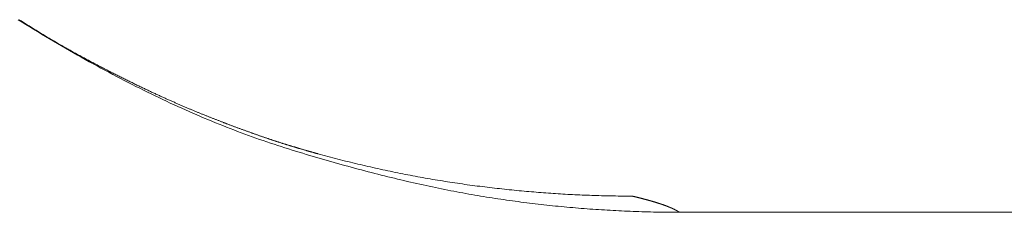
# Model space of a CAD drawing. Units: millimetres. Extents: x -90 to 90, y -137 to 130.
# Drawn here: x -42 to -41, y -13 to -13 of the extents above; entities that cross this region are included whole.
import ezdxf

# ---------------------------------------------------------------- set-up
doc = ezdxf.new("R2010")
doc.units = ezdxf.units.MM
doc.header["$LTSCALE"] = 5.08
doc.layers.add('一般', color=7, linetype='Continuous', lineweight=9)

msp = doc.modelspace()

# ---------------------------------------------------------------- linework, layer by layer
at = {"layer": '一般', "color": 7, "linetype": 'Continuous', "lineweight": 5}
for p, q in [((-41.75053, -13.34982), (-41.75176, -13.34905)), ((-41.75144, -13.34906), (-41.75113, -13.34926)), ((-41.75113, -13.34926), (-41.75081, -13.34946)), ((-41.75081, -13.34946), (-41.7505, -13.34966)), ((-41.74928, -13.35059), (-41.75053, -13.34982)), ((-41.7505, -13.34966), (-41.75018, -13.34986)), ((-41.75018, -13.34986), (-41.74986, -13.35006)), ((-41.74986, -13.35006), (-41.74954, -13.35026)), ((-41.74954, -13.35026), (-41.74922, -13.35046)), ((-41.74922, -13.35046), (-41.7489, -13.35067)), ((-41.74802, -13.35136), (-41.74928, -13.35059)), ((-41.7489, -13.35067), (-41.74858, -13.35087)), ((-41.74858, -13.35087), (-41.74826, -13.35107)), ((-41.74826, -13.35107), (-41.74794, -13.35127)), ((-41.74676, -13.35214), (-41.74802, -13.35136)), ((-41.74794, -13.35127), (-41.74761, -13.35147)), ((-41.74761, -13.35147), (-41.74729, -13.35167)), ((-41.74729, -13.35167), (-41.74696, -13.35188)), ((-41.74696, -13.35188), (-41.74664, -13.35208)), ((-41.74548, -13.35291), (-41.74676, -13.35214)), ((-41.74664, -13.35208), (-41.74631, -13.35228)), ((-41.74631, -13.35228), (-41.74599, -13.35248)), ((-41.74599, -13.35248), (-41.74566, -13.35268)), ((-41.74566, -13.35268), (-41.74533, -13.35288)), ((-41.7442, -13.35369), (-41.74548, -13.35291)), ((-41.74533, -13.35288), (-41.74501, -13.35308)), ((-41.74501, -13.35308), (-41.74468, -13.35328)), ((-41.74468, -13.35328), (-41.74435, -13.35348)), ((-41.74435, -13.35348), (-41.74402, -13.35368)), ((-41.74291, -13.35447), (-41.7442, -13.35369)), ((-41.74402, -13.35368), (-41.74369, -13.35387)), ((-41.74369, -13.35387), (-41.74336, -13.35407)), ((-41.74336, -13.35407), (-41.74303, -13.35427)), ((-41.74303, -13.35427), (-41.7427, -13.35447)), ((-41.74161, -13.35524), (-41.74291, -13.35447)), ((-41.7427, -13.35447), (-41.74237, -13.35467)), ((-41.74237, -13.35467), (-41.74204, -13.35486)), ((-41.74204, -13.35486), (-41.7417, -13.35506)), ((-41.7417, -13.35506), (-41.74137, -13.35526)), ((-41.74032, -13.35601), (-41.74161, -13.35524)), ((-41.74137, -13.35526), (-41.74104, -13.35546)), ((-41.74104, -13.35546), (-41.7407, -13.35565)), ((-41.7407, -13.35565), (-41.74037, -13.35585)), ((-41.74037, -13.35585), (-41.74003, -13.35604)), ((-41.73902, -13.35677), (-41.74032, -13.35601)), ((-41.74003, -13.35604), (-41.7397, -13.35624)), ((-41.7397, -13.35624), (-41.73936, -13.35643)), ((-41.73936, -13.35643), (-41.73902, -13.35663)), ((-41.73902, -13.35663), (-41.73869, -13.35682)), ((-41.73774, -13.35752), (-41.73902, -13.35677)), ((-41.73869, -13.35682), (-41.73835, -13.35702)), ((-41.73835, -13.35702), (-41.73801, -13.35721)), ((-41.73801, -13.35721), (-41.73767, -13.35741)), ((-41.73645, -13.35827), (-41.73774, -13.35752)), ((-41.73767, -13.35741), (-41.73733, -13.3576)), ((-41.73733, -13.3576), (-41.73699, -13.3578)), ((-41.73699, -13.3578), (-41.73665, -13.35799)), ((-41.73665, -13.35799), (-41.73631, -13.35818)), ((-41.73516, -13.35901), (-41.73645, -13.35827)), ((-41.73631, -13.35818), (-41.73597, -13.35837)), ((-41.73597, -13.35837), (-41.73563, -13.35857)), ((-41.73563, -13.35857), (-41.73529, -13.35876)), ((-41.73529, -13.35876), (-41.73494, -13.35895)), ((-41.73388, -13.35975), (-41.73516, -13.35901)), ((-41.73494, -13.35895), (-41.7346, -13.35914)), ((-41.7346, -13.35914), (-41.73426, -13.35934)), ((-41.73426, -13.35934), (-41.73391, -13.35953)), ((-41.73391, -13.35953), (-41.73357, -13.35972)), ((-41.7326, -13.36048), (-41.73388, -13.35975)), ((-41.73357, -13.35972), (-41.73322, -13.35991)), ((-41.73322, -13.35991), (-41.73288, -13.3601)), ((-41.73288, -13.3601), (-41.73253, -13.36029)), ((-41.73132, -13.3612), (-41.7326, -13.36048)), ((-41.73253, -13.36029), (-41.73218, -13.36048)), ((-41.73218, -13.36048), (-41.73184, -13.36067)), ((-41.73184, -13.36067), (-41.73149, -13.36086)), ((-41.73149, -13.36086), (-41.73114, -13.36105)), ((-41.73004, -13.36192), (-41.73132, -13.3612)), ((-41.73114, -13.36105), (-41.73079, -13.36124)), ((-41.73079, -13.36124), (-41.73044, -13.36143)), ((-41.73044, -13.36143), (-41.73009, -13.36161)), ((-41.73009, -13.36161), (-41.72974, -13.3618)), ((-41.72877, -13.36263), (-41.73004, -13.36192)), ((-41.72974, -13.3618), (-41.72939, -13.36199)), ((-41.72939, -13.36199), (-41.72904, -13.36218)), ((-41.72904, -13.36218), (-41.72869, -13.36237)), ((-41.72749, -13.36333), (-41.72877, -13.36263)), ((-41.72869, -13.36237), (-41.72834, -13.36255)), ((-41.72834, -13.36255), (-41.72798, -13.36274)), ((-41.72798, -13.36274), (-41.72763, -13.36293)), ((-41.72763, -13.36293), (-41.72728, -13.36311)), ((-41.72622, -13.36402), (-41.72749, -13.36333)), ((-41.72728, -13.36311), (-41.72692, -13.3633)), ((-41.72692, -13.3633), (-41.72657, -13.36348)), ((-41.72657, -13.36348), (-41.72621, -13.36367)), ((-41.72496, -13.36471), (-41.72622, -13.36402)), ((-41.72621, -13.36367), (-41.72586, -13.36385)), ((-41.72586, -13.36385), (-41.72551, -13.36404)), ((-41.72551, -13.36404), (-41.72516, -13.36422)), ((-41.72516, -13.36422), (-41.72481, -13.3644)), ((-41.72369, -13.3654), (-41.72496, -13.36471)), ((-41.72481, -13.3644), (-41.72446, -13.36458)), ((-41.72446, -13.36458), (-41.72411, -13.36476)), ((-41.72411, -13.36476), (-41.72376, -13.36494)), ((-41.72376, -13.36494), (-41.72342, -13.36512)), ((-41.72242, -13.36607), (-41.72369, -13.3654)), ((-41.72342, -13.36512), (-41.72308, -13.3653)), ((-41.72308, -13.3653), (-41.72273, -13.36547)), ((-41.72273, -13.36547), (-41.72239, -13.36565)), ((-41.72116, -13.36674), (-41.72242, -13.36607)), ((-41.72239, -13.36565), (-41.72205, -13.36582)), ((-41.72205, -13.36582), (-41.72171, -13.366)), ((-41.72171, -13.366), (-41.72138, -13.36617)), ((-41.72138, -13.36617), (-41.72104, -13.36634)), ((-41.72104, -13.36634), (-41.7207, -13.36651)), ((-41.7207, -13.36651), (-41.72037, -13.36668)), ((-41.7199, -13.36741), (-41.72116, -13.36674)), ((-41.72037, -13.36668), (-41.72004, -13.36685)), ((-41.72004, -13.36685), (-41.7197, -13.36702)), ((-41.71864, -13.36806), (-41.7199, -13.36741)), ((-41.7197, -13.36702), (-41.71937, -13.36718)), ((-41.71937, -13.36718), (-41.71905, -13.36735)), ((-41.71905, -13.36735), (-41.71872, -13.36752)), ((-41.71872, -13.36752), (-41.71839, -13.36768)), ((-41.71739, -13.36871), (-41.71864, -13.36806)), ((-41.71839, -13.36768), (-41.71806, -13.36784)), ((-41.71806, -13.36784), (-41.71774, -13.368)), ((-41.71774, -13.368), (-41.71742, -13.36817)), ((-41.71742, -13.36817), (-41.71709, -13.36833)), ((-41.71613, -13.36936), (-41.71739, -13.36871)), ((-41.71709, -13.36833), (-41.71677, -13.36849)), ((-41.71677, -13.36849), (-41.71645, -13.36864)), ((-41.71645, -13.36864), (-41.71613, -13.3688)), ((-41.71613, -13.3688), (-41.71582, -13.36896)), ((-41.71488, -13.37), (-41.71613, -13.36936)), ((-41.71582, -13.36896), (-41.7155, -13.36912)), ((-41.7155, -13.36912), (-41.71519, -13.36927)), ((-41.71519, -13.36927), (-41.71487, -13.36942)), ((-41.71487, -13.36942), (-41.71456, -13.36958)), ((-41.71456, -13.36958), (-41.71425, -13.36973)), ((-41.71363, -13.37063), (-41.71488, -13.37)), ((-41.71425, -13.36973), (-41.71394, -13.36988)), ((-41.71394, -13.36988), (-41.71363, -13.37003)), ((-41.71363, -13.37003), (-41.71332, -13.37018)), ((-41.71238, -13.37125), (-41.71363, -13.37063)), ((-41.71332, -13.37018), (-41.71302, -13.37033)), ((-41.71302, -13.37033), (-41.71271, -13.37048)), ((-41.71271, -13.37048), (-41.71241, -13.37062)), ((-41.71241, -13.37062), (-41.7121, -13.37077)), ((-41.71114, -13.37187), (-41.71238, -13.37125)), ((-41.7121, -13.37077), (-41.7118, -13.37091)), ((-41.7118, -13.37091), (-41.7115, -13.37106)), ((-41.7115, -13.37106), (-41.7112, -13.3712)), ((-41.7112, -13.3712), (-41.7109, -13.37134)), ((-41.7099, -13.37248), (-41.71114, -13.37187)), ((-41.7109, -13.37134), (-41.71061, -13.37148)), ((-41.71061, -13.37148), (-41.71031, -13.37162)), ((-41.71031, -13.37162), (-41.71002, -13.37176)), ((-41.71002, -13.37176), (-41.70972, -13.3719)), ((-41.70865, -13.37308), (-41.7099, -13.37248)), ((-41.70972, -13.3719), (-41.70943, -13.37204)), ((-41.70943, -13.37204), (-41.70914, -13.37218)), ((-41.70914, -13.37218), (-41.70885, -13.37231)), ((-41.70885, -13.37231), (-41.70856, -13.37245)), ((-41.70856, -13.37245), (-41.70827, -13.37258)), ((-41.70827, -13.37258), (-41.70799, -13.37271)), ((-41.70799, -13.37271), (-41.7077, -13.37284)), ((-41.7077, -13.37284), (-41.70742, -13.37298)), ((-41.70741, -13.37368), (-41.70865, -13.37308)), ((-41.70742, -13.37298), (-41.70714, -13.37311)), ((-41.70618, -13.37427), (-41.70741, -13.37368)), ((-41.70714, -13.37311), (-41.70685, -13.37324)), ((-41.70685, -13.37324), (-41.70657, -13.37336)), ((-41.70657, -13.37336), (-41.70629, -13.37349)), ((-41.70629, -13.37349), (-41.70602, -13.37362)), ((-41.70494, -13.37486), (-41.70618, -13.37427)), ((-41.70602, -13.37362), (-41.70574, -13.37374)), ((-41.70574, -13.37374), (-41.70546, -13.37387)), ((-41.70546, -13.37387), (-41.70519, -13.37399)), ((-41.70519, -13.37399), (-41.70491, -13.37412)), ((-41.70371, -13.37544), (-41.70494, -13.37486)), ((-41.70491, -13.37412), (-41.70464, -13.37424)), ((-41.70464, -13.37424), (-41.70437, -13.37436)), ((-41.70437, -13.37436), (-41.7041, -13.37448)), ((-41.7041, -13.37448), (-41.70383, -13.37461)), ((-41.70383, -13.37461), (-41.70356, -13.37473)), ((-41.70248, -13.37601), (-41.70371, -13.37544)), ((-41.70356, -13.37473), (-41.70329, -13.37485)), ((-41.70329, -13.37485), (-41.70302, -13.37497)), ((-41.70302, -13.37497), (-41.70276, -13.37509)), ((-41.70276, -13.37509), (-41.70249, -13.3752)), ((-41.70249, -13.3752), (-41.70223, -13.37532)), ((-41.70125, -13.37658), (-41.70248, -13.37601)), ((-41.70223, -13.37532), (-41.70196, -13.37544)), ((-41.70196, -13.37544), (-41.7017, -13.37555)), ((-41.7017, -13.37555), (-41.70144, -13.37567)), ((-41.70144, -13.37567), (-41.70118, -13.37578)), ((-41.70118, -13.37578), (-41.70092, -13.3759)), ((-41.70092, -13.3759), (-41.70066, -13.37601)), ((-41.70066, -13.37601), (-41.7004, -13.37613)), ((-41.70002, -13.37713), (-41.70125, -13.37658)), ((-41.7004, -13.37613), (-41.70015, -13.37624)), ((-41.70015, -13.37624), (-41.69989, -13.37635)), ((-41.6988, -13.37769), (-41.70002, -13.37713)), ((-41.69989, -13.37635), (-41.69964, -13.37646)), ((-41.69964, -13.37646), (-41.69938, -13.37657)), ((-41.69938, -13.37657), (-41.69913, -13.37668)), ((-41.69913, -13.37668), (-41.69888, -13.37679)), ((-41.69888, -13.37679), (-41.69863, -13.3769)), ((-41.69758, -13.37823), (-41.6988, -13.37769)), ((-41.69863, -13.3769), (-41.69838, -13.37701)), ((-41.69838, -13.37701), (-41.69813, -13.37711)), ((-41.69813, -13.37711), (-41.69788, -13.37722)), ((-41.69788, -13.37722), (-41.69764, -13.37733)), ((-41.69764, -13.37733), (-41.69739, -13.37743)), ((-41.69636, -13.37877), (-41.69758, -13.37823)), ((-41.69739, -13.37743), (-41.69715, -13.37754)), ((-41.69715, -13.37754), (-41.6969, -13.37764)), ((-41.6969, -13.37764), (-41.69666, -13.37774)), ((-41.69666, -13.37774), (-41.69642, -13.37785)), ((-41.69642, -13.37785), (-41.69618, -13.37795)), ((-41.69514, -13.37931), (-41.69636, -13.37877)), ((-41.69618, -13.37795), (-41.69594, -13.37805)), ((-41.69594, -13.37805), (-41.6957, -13.37815)), ((-41.6957, -13.37815), (-41.69546, -13.37825)), ((-41.69546, -13.37825), (-41.69522, -13.37835)), ((-41.69522, -13.37835), (-41.69499, -13.37845)), ((-41.69499, -13.37845), (-41.69475, -13.37855)), ((-41.69475, -13.37855), (-41.69452, -13.37864)), ((-41.69452, -13.37864), (-41.69429, -13.37874)), ((-41.69429, -13.37874), (-41.69405, -13.37884)), ((-41.69405, -13.37884), (-41.69382, -13.37893)), ((-41.69382, -13.37893), (-41.69359, -13.37903)), ((-41.69359, -13.37903), (-41.69336, -13.37912)), ((-41.69336, -13.37912), (-41.69313, -13.37922)), ((-41.69313, -13.37922), (-41.69291, -13.37931)), ((-41.69392, -13.37983), (-41.69514, -13.37931)), ((-41.69271, -13.38035), (-41.69392, -13.37983)), ((-41.69291, -13.37931), (-41.69268, -13.3794)), ((-41.69149, -13.38086), (-41.69271, -13.38035)), ((-41.69268, -13.3794), (-41.69246, -13.37949)), ((-41.69246, -13.37949), (-41.69223, -13.37958)), ((-41.69223, -13.37958), (-41.69201, -13.37967)), ((-41.69201, -13.37967), (-41.69179, -13.37976)), ((-41.69179, -13.37976), (-41.69156, -13.37985)), ((-41.69156, -13.37985), (-41.69134, -13.37994)), ((-41.69028, -13.38137), (-41.69149, -13.38086)), ((-41.69134, -13.37994), (-41.69112, -13.38003)), ((-41.69112, -13.38003), (-41.69091, -13.38012)), ((-41.69091, -13.38012), (-41.69069, -13.3802)), ((-41.69069, -13.3802), (-41.69047, -13.38029)), ((-41.69047, -13.38029), (-41.69026, -13.38037)), ((-41.68908, -13.38187), (-41.69028, -13.38137)), ((-41.69026, -13.38037), (-41.69004, -13.38046)), ((-41.69004, -13.38046), (-41.68982, -13.38054)), ((-41.68982, -13.38054), (-41.68961, -13.38063)), ((-41.68961, -13.38063), (-41.68939, -13.38071)), ((-41.68939, -13.38071), (-41.68918, -13.3808)), ((-41.68918, -13.3808), (-41.68896, -13.38088)), ((-41.68787, -13.38237), (-41.68908, -13.38187)), ((-41.68896, -13.38088), (-41.68875, -13.38097)), ((-41.68875, -13.38097), (-41.68853, -13.38105)), ((-41.68853, -13.38105), (-41.68831, -13.38114)), ((-41.68831, -13.38114), (-41.6881, -13.38122)), ((-41.6881, -13.38122), (-41.68788, -13.3813)), ((-41.68788, -13.3813), (-41.68767, -13.38139)), ((-41.68667, -13.38285), (-41.68787, -13.38237)), ((-41.68767, -13.38139), (-41.68745, -13.38147)), ((-41.68745, -13.38147), (-41.68724, -13.38156)), ((-41.68724, -13.38156), (-41.68702, -13.38164)), ((-41.68702, -13.38164), (-41.68681, -13.38172)), ((-41.68681, -13.38172), (-41.68659, -13.38181)), ((-41.68659, -13.38181), (-41.68638, -13.38189)), ((-41.68638, -13.38189), (-41.68616, -13.38197)), ((-41.68616, -13.38197), (-41.68595, -13.38205)), ((-41.68595, -13.38205), (-41.68573, -13.38214)), ((-41.68573, -13.38214), (-41.68552, -13.38222)), ((-41.68552, -13.38222), (-41.6853, -13.3823)), ((-41.6853, -13.3823), (-41.68509, -13.38238)), ((-41.68509, -13.38238), (-41.68487, -13.38246)), ((-41.68487, -13.38246), (-41.68466, -13.38255)), ((-41.68547, -13.38333), (-41.68667, -13.38285)), ((-41.68427, -13.38381), (-41.68547, -13.38333)), ((-41.68466, -13.38255), (-41.68444, -13.38263)), ((-41.68444, -13.38263), (-41.68423, -13.38271)), ((-41.68307, -13.38427), (-41.68427, -13.38381)), ((-41.68423, -13.38271), (-41.68402, -13.38279)), ((-41.68402, -13.38279), (-41.6838, -13.38287)), ((-41.6838, -13.38287), (-41.68359, -13.38295)), ((-41.68359, -13.38295), (-41.68337, -13.38303)), ((-41.68337, -13.38303), (-41.68316, -13.38311)), ((-41.68316, -13.38311), (-41.68294, -13.3832)), ((-41.68187, -13.38474), (-41.68307, -13.38427)), ((-41.68294, -13.3832), (-41.68273, -13.38328)), ((-41.68273, -13.38328), (-41.68252, -13.38336)), ((-41.68252, -13.38336), (-41.6823, -13.38344)), ((-41.6823, -13.38344), (-41.68209, -13.38352)), ((-41.68209, -13.38352), (-41.68187, -13.3836)), ((-41.68187, -13.3836), (-41.68166, -13.38368)), ((-41.68068, -13.38519), (-41.68187, -13.38474)), ((-41.68166, -13.38368), (-41.68145, -13.38376)), ((-41.68145, -13.38376), (-41.68123, -13.38383)), ((-41.68123, -13.38383), (-41.68102, -13.38391)), ((-41.68102, -13.38391), (-41.6808, -13.38399)), ((-41.6808, -13.38399), (-41.68059, -13.38407)), ((-41.67949, -13.38564), (-41.68068, -13.38519)), ((-41.68059, -13.38407), (-41.68038, -13.38415)), ((-41.68038, -13.38415), (-41.68016, -13.38423)), ((-41.68016, -13.38423), (-41.67995, -13.38431)), ((-41.67995, -13.38431), (-41.67974, -13.38439)), ((-41.67974, -13.38439), (-41.67952, -13.38447)), ((-41.67952, -13.38447), (-41.67931, -13.38454)), ((-41.6783, -13.38608), (-41.67949, -13.38564)), ((-41.67931, -13.38454), (-41.6791, -13.38462)), ((-41.6791, -13.38462), (-41.67888, -13.3847)), ((-41.67888, -13.3847), (-41.67867, -13.38478)), ((-41.67867, -13.38478), (-41.67846, -13.38485)), ((-41.67846, -13.38485), (-41.67824, -13.38493)), ((-41.67824, -13.38493), (-41.67803, -13.38501)), ((-41.67803, -13.38501), (-41.67782, -13.38509)), ((-41.67782, -13.38509), (-41.67761, -13.38516)), ((-41.67761, -13.38516), (-41.67739, -13.38524)), ((-41.67739, -13.38524), (-41.67718, -13.38532)), ((-41.67718, -13.38532), (-41.67697, -13.38539)), ((-41.67697, -13.38539), (-41.67675, -13.38547)), ((-41.67675, -13.38547), (-41.67654, -13.38555)), ((-41.67654, -13.38555), (-41.67633, -13.38562)), ((-41.67633, -13.38562), (-41.67612, -13.3857)), ((-41.67711, -13.38651), (-41.6783, -13.38608)), ((-41.67593, -13.38694), (-41.67711, -13.38651)), ((-41.67612, -13.3857), (-41.67591, -13.38577)), ((-41.67475, -13.38736), (-41.67593, -13.38694)), ((-41.67591, -13.38577), (-41.6757, -13.38585)), ((-41.6757, -13.38585), (-41.67549, -13.38592)), ((-41.67549, -13.38592), (-41.67528, -13.386)), ((-41.67528, -13.386), (-41.67507, -13.38607)), ((-41.67507, -13.38607), (-41.67486, -13.38614)), ((-41.67486, -13.38614), (-41.67466, -13.38622)), ((-41.67357, -13.38778), (-41.67475, -13.38736)), ((-41.67466, -13.38622), (-41.67445, -13.38629)), ((-41.67445, -13.38629), (-41.67424, -13.38636)), ((-41.67424, -13.38636), (-41.67404, -13.38643)), ((-41.67404, -13.38643), (-41.67383, -13.3865)), ((-41.67383, -13.3865), (-41.67363, -13.38658)), ((-41.67363, -13.38658), (-41.67343, -13.38665)), ((-41.67239, -13.38819), (-41.67357, -13.38778)), ((-41.67343, -13.38665), (-41.67322, -13.38672)), ((-41.67322, -13.38672), (-41.67302, -13.38679)), ((-41.67302, -13.38679), (-41.67282, -13.38686)), ((-41.67282, -13.38686), (-41.67262, -13.38693)), ((-41.67262, -13.38693), (-41.67242, -13.387)), ((-41.67242, -13.387), (-41.67222, -13.38706)), ((-41.67121, -13.38859), (-41.67239, -13.38819)), ((-41.67222, -13.38706), (-41.67202, -13.38713)), ((-41.67202, -13.38713), (-41.67182, -13.3872)), ((-41.67182, -13.3872), (-41.67162, -13.38727)), ((-41.67162, -13.38727), (-41.67142, -13.38733)), ((-41.67142, -13.38733), (-41.67122, -13.3874)), ((-41.67122, -13.3874), (-41.67103, -13.38747)), ((-41.67004, -13.38899), (-41.67121, -13.38859)), ((-41.67103, -13.38747), (-41.67083, -13.38753)), ((-41.67083, -13.38753), (-41.67063, -13.3876)), ((-41.67063, -13.3876), (-41.67044, -13.38767)), ((-41.67044, -13.38767), (-41.67024, -13.38773)), ((-41.67024, -13.38773), (-41.67005, -13.3878)), ((-41.67005, -13.3878), (-41.66986, -13.38786)), ((-41.66986, -13.38786), (-41.66966, -13.38792)), ((-41.66966, -13.38792), (-41.66947, -13.38799)), ((-41.66947, -13.38799), (-41.66928, -13.38805)), ((-41.66928, -13.38805), (-41.66909, -13.38811)), ((-41.66909, -13.38811), (-41.6689, -13.38818)), ((-41.6689, -13.38818), (-41.66871, -13.38824)), ((-41.66871, -13.38824), (-41.66852, -13.3883)), ((-41.66852, -13.3883), (-41.66833, -13.38836)), ((-41.66833, -13.38836), (-41.66814, -13.38842)), ((-41.66814, -13.38842), (-41.66795, -13.38848)), ((-41.66795, -13.38848), (-41.66777, -13.38854)), ((-41.66777, -13.38854), (-41.66758, -13.3886)), ((-41.66758, -13.3886), (-41.6674, -13.38866)), ((-41.6674, -13.38866), (-41.66721, -13.38872)), ((-41.66721, -13.38872), (-41.66703, -13.38878)), ((-41.66703, -13.38878), (-41.66684, -13.38884)), ((-41.66684, -13.38884), (-41.66666, -13.3889)), ((-41.66886, -13.38938), (-41.67004, -13.38899)), ((-41.66769, -13.38976), (-41.66886, -13.38938)), ((-41.66653, -13.39013), (-41.66769, -13.38976)), ((-41.66666, -13.3889), (-41.66647, -13.38896)), ((-41.66536, -13.3905), (-41.66653, -13.39013)), ((-41.66647, -13.38896), (-41.66629, -13.38901)), ((-41.66629, -13.38901), (-41.66611, -13.38907)), ((-41.66611, -13.38907), (-41.66593, -13.38913)), ((-41.66593, -13.38913), (-41.66575, -13.38918)), ((-41.66575, -13.38918), (-41.66557, -13.38924)), ((-41.66557, -13.38924), (-41.66539, -13.3893)), ((-41.66539, -13.3893), (-41.66521, -13.38935)), ((-41.6642, -13.39087), (-41.66536, -13.3905)), ((-41.66521, -13.38935), (-41.66503, -13.38941)), ((-41.66503, -13.38941), (-41.66485, -13.38946)), ((-41.66485, -13.38946), (-41.66468, -13.38951)), ((-41.66468, -13.38951), (-41.6645, -13.38957)), ((-41.6645, -13.38957), (-41.66432, -13.38962)), ((-41.66432, -13.38962), (-41.66415, -13.38968)), ((-41.66304, -13.39123), (-41.6642, -13.39087)), ((-41.66415, -13.38968), (-41.66397, -13.38973)), ((-41.66397, -13.38973), (-41.6638, -13.38978)), ((-41.6638, -13.38978), (-41.66363, -13.38983)), ((-41.66363, -13.38983), (-41.66345, -13.38989)), ((-41.66345, -13.38989), (-41.66328, -13.38994)), ((-41.66328, -13.38994), (-41.66311, -13.38999)), ((-41.66311, -13.38999), (-41.66294, -13.39004)), ((-41.66188, -13.39158), (-41.66304, -13.39123)), ((-41.66294, -13.39004), (-41.66277, -13.39009)), ((-41.66277, -13.39009), (-41.66261, -13.39014)), ((-41.66261, -13.39014), (-41.66244, -13.39019)), ((-41.66244, -13.39019), (-41.66227, -13.39024)), ((-41.66227, -13.39024), (-41.6621, -13.39029)), ((-41.6621, -13.39029), (-41.66194, -13.39034)), ((-41.66194, -13.39034), (-41.66178, -13.39039)), ((-41.66072, -13.39193), (-41.66188, -13.39158)), ((-41.66178, -13.39039), (-41.66161, -13.39044)), ((-41.66161, -13.39044), (-41.66145, -13.39049)), ((-41.66145, -13.39049), (-41.66129, -13.39054)), ((-41.66129, -13.39054), (-41.66112, -13.39058)), ((-41.66112, -13.39058), (-41.66096, -13.39063)), ((-41.66096, -13.39063), (-41.6608, -13.39068)), ((-41.6608, -13.39068), (-41.66065, -13.39073)), ((-41.65957, -13.39228), (-41.66072, -13.39193)), ((-41.66065, -13.39073), (-41.66049, -13.39077)), ((-41.66049, -13.39077), (-41.66033, -13.39082)), ((-41.66033, -13.39082), (-41.66017, -13.39087)), ((-41.66017, -13.39087), (-41.66002, -13.39091)), ((-41.66002, -13.39091), (-41.65986, -13.39096)), ((-41.65986, -13.39096), (-41.65971, -13.391)), ((-41.65971, -13.391), (-41.65955, -13.39105)), ((-41.65955, -13.39105), (-41.6594, -13.39109)), ((-41.6594, -13.39109), (-41.65925, -13.39114)), ((-41.65925, -13.39114), (-41.6591, -13.39118)), ((-41.6591, -13.39118), (-41.65895, -13.39122)), ((-41.65895, -13.39122), (-41.6588, -13.39127)), ((-41.6588, -13.39127), (-41.65865, -13.39131)), ((-41.65865, -13.39131), (-41.6585, -13.39135)), ((-41.6585, -13.39135), (-41.65835, -13.3914)), ((-41.65835, -13.3914), (-41.65821, -13.39144)), ((-41.65821, -13.39144), (-41.65806, -13.39148)), ((-41.65806, -13.39148), (-41.65792, -13.39152)), ((-41.65792, -13.39152), (-41.65777, -13.39156)), ((-41.65777, -13.39156), (-41.65763, -13.39161)), ((-41.65763, -13.39161), (-41.65749, -13.39165)), ((-41.65749, -13.39165), (-41.65734, -13.39169)), ((-41.65734, -13.39169), (-41.6572, -13.39173)), ((-41.6572, -13.39173), (-41.65706, -13.39177)), ((-41.65706, -13.39177), (-41.65692, -13.39181)), ((-41.65692, -13.39181), (-41.65678, -13.39185)), ((-41.65678, -13.39185), (-41.65665, -13.39189)), ((-41.65665, -13.39189), (-41.65651, -13.39193)), ((-41.65651, -13.39193), (-41.65637, -13.39196)), ((-41.65637, -13.39196), (-41.65624, -13.392)), ((-41.65624, -13.392), (-41.6561, -13.39204)), ((-41.6561, -13.39204), (-41.65597, -13.39208)), ((-41.65843, -13.39262), (-41.65957, -13.39228)), ((-41.65729, -13.39296), (-41.65843, -13.39262)), ((-41.65615, -13.3933), (-41.65729, -13.39296)), ((-41.65501, -13.39364), (-41.65615, -13.3933)), ((-41.65597, -13.39208), (-41.65583, -13.39212)), ((-41.65583, -13.39212), (-41.6557, -13.39215)), ((-41.6557, -13.39215), (-41.65557, -13.39219)), ((-41.65557, -13.39219), (-41.65544, -13.39223)), ((-41.65544, -13.39223), (-41.65531, -13.39226)), ((-41.65531, -13.39226), (-41.65518, -13.3923)), ((-41.65518, -13.3923), (-41.65505, -13.39233)), ((-41.65505, -13.39233), (-41.65492, -13.39237)), ((-41.65388, -13.39397), (-41.65501, -13.39364)), ((-41.65492, -13.39237), (-41.65479, -13.3924)), ((-41.65479, -13.3924), (-41.65467, -13.39244)), ((-41.65467, -13.39244), (-41.65386, -13.39266)), ((-41.65275, -13.39429), (-41.65388, -13.39397)), ((-41.65386, -13.39266), (-41.65305, -13.39288)), ((-41.65305, -13.39288), (-41.65224, -13.3931)), ((-41.65163, -13.39462), (-41.65275, -13.39429)), ((-41.65224, -13.3931), (-41.65143, -13.39332)), ((-41.65051, -13.39494), (-41.65163, -13.39462)), ((-41.65143, -13.39332), (-41.65062, -13.39353)), ((-41.65062, -13.39353), (-41.64981, -13.39374)), ((-41.64939, -13.39526), (-41.65051, -13.39494)), ((-41.64981, -13.39374), (-41.649, -13.39395)), ((-41.649, -13.39395), (-41.64819, -13.39416)), ((-41.64819, -13.39416), (-41.64738, -13.39437)), ((-41.64738, -13.39437), (-41.64657, -13.39458)), ((-41.64657, -13.39458), (-41.64576, -13.39478)), ((-41.64576, -13.39478), (-41.64495, -13.39498)), ((-41.64495, -13.39498), (-41.64414, -13.39518)), ((-41.64414, -13.39518), (-41.64333, -13.39538)), ((-41.64827, -13.39557), (-41.64939, -13.39526)), ((-41.64716, -13.39588), (-41.64827, -13.39557)), ((-41.64606, -13.39619), (-41.64716, -13.39588)), ((-41.64496, -13.39649), (-41.64606, -13.39619)), ((-41.64386, -13.39679), (-41.64496, -13.39649)), ((-41.64276, -13.39709), (-41.64386, -13.39679)), ((-41.64333, -13.39538), (-41.64252, -13.39557)), ((-41.64167, -13.39738), (-41.64276, -13.39709)), ((-41.64252, -13.39557), (-41.64171, -13.39577)), ((-41.64171, -13.39577), (-41.6409, -13.39596)), ((-41.64058, -13.39767), (-41.64167, -13.39738)), ((-41.6409, -13.39596), (-41.64009, -13.39615)), ((-41.6395, -13.39795), (-41.64058, -13.39767)), ((-41.64009, -13.39615), (-41.63929, -13.39634)), ((-41.63842, -13.39824), (-41.6395, -13.39795)), ((-41.63929, -13.39634), (-41.63848, -13.39653)), ((-41.63848, -13.39653), (-41.63767, -13.39671)), ((-41.63734, -13.39852), (-41.63842, -13.39824)), ((-41.63767, -13.39671), (-41.63686, -13.39689)), ((-41.63686, -13.39689), (-41.63605, -13.39707)), ((-41.63605, -13.39707), (-41.63525, -13.39725)), ((-41.63525, -13.39725), (-41.63444, -13.39743)), ((-41.63444, -13.39743), (-41.63363, -13.3976)), ((-41.63363, -13.3976), (-41.63282, -13.39778)), ((-41.63282, -13.39778), (-41.63202, -13.39795)), ((-41.63202, -13.39795), (-41.63121, -13.39812)), ((-41.63121, -13.39812), (-41.6304, -13.39829)), ((-41.6304, -13.39829), (-41.62959, -13.39845)), ((-41.63627, -13.39879), (-41.63734, -13.39852)), ((-41.6352, -13.39906), (-41.63627, -13.39879)), ((-41.63413, -13.39933), (-41.6352, -13.39906)), ((-41.63307, -13.3996), (-41.63413, -13.39933)), ((-41.63201, -13.39986), (-41.63307, -13.3996)), ((-41.63095, -13.40012), (-41.63201, -13.39986)), ((-41.6299, -13.40038), (-41.63095, -13.40012)), ((-41.62885, -13.40063), (-41.6299, -13.40038)), ((-41.62959, -13.39845), (-41.62879, -13.39862)), ((-41.62781, -13.40088), (-41.62885, -13.40063)), ((-41.62879, -13.39862), (-41.62798, -13.39878)), ((-41.62798, -13.39878), (-41.62717, -13.39894)), ((-41.62677, -13.40112), (-41.62781, -13.40088)), ((-41.62717, -13.39894), (-41.62637, -13.3991)), ((-41.62573, -13.40136), (-41.62677, -13.40112)), ((-41.62637, -13.3991), (-41.62556, -13.39925)), ((-41.6247, -13.4016), (-41.62573, -13.40136)), ((-41.62556, -13.39925), (-41.62476, -13.39941)), ((-41.62476, -13.39941), (-41.62395, -13.39956)), ((-41.62367, -13.40184), (-41.6247, -13.4016)), ((-41.62395, -13.39956), (-41.62314, -13.39971)), ((-41.62314, -13.39971), (-41.62234, -13.39986)), ((-41.62234, -13.39986), (-41.62153, -13.40001)), ((-41.62153, -13.40001), (-41.62073, -13.40015)), ((-41.62073, -13.40015), (-41.61992, -13.4003)), ((-41.61992, -13.4003), (-41.61912, -13.40044)), ((-41.61912, -13.40044), (-41.61831, -13.40058)), ((-41.61831, -13.40058), (-41.61751, -13.40072)), ((-41.61751, -13.40072), (-41.6167, -13.40085)), ((-41.6167, -13.40085), (-41.6159, -13.40098)), ((-41.6159, -13.40098), (-41.61509, -13.40112)), ((-41.61509, -13.40112), (-41.61429, -13.40125)), ((-41.61429, -13.40125), (-41.61348, -13.40138)), ((-41.61348, -13.40138), (-41.61268, -13.4015)), ((-41.61268, -13.4015), (-41.61187, -13.40163)), ((-41.62264, -13.40207), (-41.62367, -13.40184)), ((-41.62162, -13.40229), (-41.62264, -13.40207)), ((-41.6206, -13.40252), (-41.62162, -13.40229)), ((-41.61959, -13.40274), (-41.6206, -13.40252)), ((-41.61858, -13.40296), (-41.61959, -13.40274)), ((-41.61757, -13.40317), (-41.61858, -13.40296)), ((-41.61656, -13.40338), (-41.61757, -13.40317)), ((-41.61556, -13.40359), (-41.61656, -13.40338)), ((-41.61457, -13.40379), (-41.61556, -13.40359)), ((-41.61357, -13.40399), (-41.61457, -13.40379)), ((-41.61258, -13.40419), (-41.61357, -13.40399)), ((-41.6116, -13.40439), (-41.61258, -13.40419)), ((-41.61187, -13.40163), (-41.61107, -13.40175)), ((-41.61062, -13.40458), (-41.6116, -13.40439)), ((-41.61107, -13.40175), (-41.61027, -13.40187)), ((-41.60964, -13.40476), (-41.61062, -13.40458)), ((-41.61027, -13.40187), (-41.60946, -13.40199)), ((-41.60866, -13.40495), (-41.60964, -13.40476)), ((-41.60946, -13.40199), (-41.60866, -13.40211)), ((-41.60866, -13.40211), (-41.60785, -13.40222)), ((-41.60785, -13.40222), (-41.60705, -13.40233)), ((-41.60705, -13.40233), (-41.60625, -13.40245)), ((-41.60625, -13.40245), (-41.60544, -13.40256)), ((-41.60544, -13.40256), (-41.60464, -13.40266)), ((-41.60464, -13.40266), (-41.60384, -13.40277)), ((-41.60384, -13.40277), (-41.60304, -13.40287)), ((-41.60304, -13.40287), (-41.60223, -13.40297)), ((-41.60223, -13.40297), (-41.60143, -13.40308)), ((-41.60143, -13.40308), (-41.60063, -13.40317)), ((-41.60063, -13.40317), (-41.59983, -13.40327)), ((-41.59983, -13.40327), (-41.59903, -13.40337)), ((-41.59903, -13.40337), (-41.59823, -13.40346)), ((-41.59823, -13.40346), (-41.59743, -13.40355)), ((-41.59743, -13.40355), (-41.59663, -13.40364)), ((-41.59663, -13.40364), (-41.59583, -13.40373)), ((-41.59583, -13.40373), (-41.59504, -13.40382)), ((-41.59504, -13.40382), (-41.59424, -13.40391)), ((-41.59424, -13.40391), (-41.59344, -13.40399)), ((-41.59344, -13.40399), (-41.59265, -13.40407)), ((-41.59265, -13.40407), (-41.59185, -13.40415)), ((-41.59185, -13.40415), (-41.59106, -13.40423)), ((-41.59106, -13.40423), (-41.59026, -13.40431)), ((-41.59026, -13.40431), (-41.58947, -13.40439)), ((-41.58947, -13.40439), (-41.58868, -13.40446)), ((-41.58868, -13.40446), (-41.58789, -13.40454)), ((-41.58789, -13.40454), (-41.58709, -13.40461)), ((-41.58709, -13.40461), (-41.5863, -13.40468)), ((-41.5863, -13.40468), (-41.58551, -13.40474)), ((-41.58551, -13.40474), (-41.58472, -13.40481)), ((-41.60769, -13.40513), (-41.60866, -13.40495)), ((-41.60672, -13.4053), (-41.60769, -13.40513)), ((-41.60576, -13.40547), (-41.60672, -13.4053)), ((-41.6048, -13.40564), (-41.60576, -13.40547)), ((-41.60384, -13.40581), (-41.6048, -13.40564)), ((-41.60289, -13.40597), (-41.60384, -13.40581)), ((-41.60194, -13.40613), (-41.60289, -13.40597)), ((-41.60099, -13.40629), (-41.60194, -13.40613)), ((-41.60005, -13.40644), (-41.60099, -13.40629)), ((-41.59911, -13.40659), (-41.60005, -13.40644)), ((-41.59818, -13.40674), (-41.59911, -13.40659)), ((-41.59725, -13.40688), (-41.59818, -13.40674)), ((-41.59632, -13.40702), (-41.59725, -13.40688)), ((-41.59539, -13.40716), (-41.59632, -13.40702)), ((-41.59446, -13.40729), (-41.59539, -13.40716)), ((-41.59353, -13.40742), (-41.59446, -13.40729)), ((-41.5926, -13.40755), (-41.59353, -13.40742)), ((-41.59167, -13.40768), (-41.5926, -13.40755)), ((-41.59074, -13.40781), (-41.59167, -13.40768)), ((-41.58981, -13.40793), (-41.59074, -13.40781)), ((-41.58888, -13.40805), (-41.58981, -13.40793)), ((-41.58472, -13.40481), (-41.58393, -13.40488)), ((-41.58393, -13.40488), (-41.58314, -13.40494)), ((-41.58314, -13.40494), (-41.58236, -13.405)), ((-41.58236, -13.405), (-41.58157, -13.40506)), ((-41.58157, -13.40506), (-41.58078, -13.40512)), ((-41.58078, -13.40512), (-41.57999, -13.40518)), ((-41.57999, -13.40518), (-41.57921, -13.40523)), ((-41.57921, -13.40523), (-41.57842, -13.40528)), ((-41.57842, -13.40528), (-41.57764, -13.40534)), ((-41.57764, -13.40534), (-41.57685, -13.40539)), ((-41.57685, -13.40539), (-41.57607, -13.40543)), ((-41.57607, -13.40543), (-41.57529, -13.40548)), ((-41.57529, -13.40548), (-41.5745, -13.40553)), ((-41.5745, -13.40553), (-41.57372, -13.40557)), ((-41.57372, -13.40557), (-41.57294, -13.40561)), ((-41.57294, -13.40561), (-41.57216, -13.40565)), ((-41.57216, -13.40565), (-41.57138, -13.40569)), ((-41.57138, -13.40569), (-41.5706, -13.40573)), ((-41.5706, -13.40573), (-41.56982, -13.40576)), ((-41.56982, -13.40576), (-41.56904, -13.4058)), ((-41.56904, -13.4058), (-41.56826, -13.40583)), ((-41.56826, -13.40583), (-41.56749, -13.40586)), ((-41.56749, -13.40586), (-41.56671, -13.40589)), ((-41.56671, -13.40589), (-41.56593, -13.40592)), ((-41.56593, -13.40592), (-41.56516, -13.40594)), ((-41.56516, -13.40594), (-41.56438, -13.40597)), ((-41.56438, -13.40597), (-41.56361, -13.40599)), ((-41.56361, -13.40599), (-41.56283, -13.40601)), ((-41.56283, -13.40601), (-41.56206, -13.40603)), ((-41.56206, -13.40603), (-41.56129, -13.40605)), ((-41.56129, -13.40605), (-41.56051, -13.40606)), ((-41.56051, -13.40606), (-41.55974, -13.40608)), ((-41.55974, -13.40608), (-41.55897, -13.40609)), ((-41.55897, -13.40609), (-41.5582, -13.4061)), ((-41.5582, -13.4061), (-41.55743, -13.40611)), ((-41.55743, -13.40611), (-41.55666, -13.40612)), ((-41.55666, -13.40612), (-41.55589, -13.40613)), ((-41.55589, -13.40613), (-41.55512, -13.40613)), ((-41.55512, -13.40613), (-41.55435, -13.40613)), ((-41.55435, -13.40613), (-41.55359, -13.40614)), ((-41.55359, -13.40614), (-41.55282, -13.40614)), ((-41.55271, -13.40616), (-41.55282, -13.40614)), ((-41.55259, -13.40619), (-41.55271, -13.40616)), ((-41.55248, -13.40622), (-41.55259, -13.40619)), ((-41.55237, -13.40624), (-41.55248, -13.40622)), ((-41.55225, -13.40627), (-41.55237, -13.40624)), ((-41.55214, -13.4063), (-41.55225, -13.40627)), ((-41.55203, -13.40633), (-41.55214, -13.4063)), ((-41.55192, -13.40635), (-41.55203, -13.40633)), ((-41.5518, -13.40638), (-41.55192, -13.40635)), ((-41.55169, -13.40641), (-41.5518, -13.40638)), ((-41.55158, -13.40644), (-41.55169, -13.40641)), ((-41.55147, -13.40646), (-41.55158, -13.40644)), ((-41.55136, -13.40649), (-41.55147, -13.40646)), ((-41.55125, -13.40652), (-41.55136, -13.40649)), ((-41.55114, -13.40654), (-41.55125, -13.40652)), ((-41.55103, -13.40657), (-41.55114, -13.40654)), ((-41.55092, -13.4066), (-41.55103, -13.40657)), ((-41.55081, -13.40663), (-41.55092, -13.4066)), ((-41.55071, -13.40665), (-41.55081, -13.40663)), ((-41.5506, -13.40668), (-41.55071, -13.40665)), ((-41.55049, -13.40671), (-41.5506, -13.40668)), ((-41.55038, -13.40674), (-41.55049, -13.40671)), ((-41.55028, -13.40676), (-41.55038, -13.40674)), ((-41.55017, -13.40679), (-41.55028, -13.40676)), ((-41.55006, -13.40682), (-41.55017, -13.40679)), ((-41.54996, -13.40684), (-41.55006, -13.40682)), ((-41.54985, -13.40687), (-41.54996, -13.40684)), ((-41.54975, -13.4069), (-41.54985, -13.40687)), ((-41.54964, -13.40693), (-41.54975, -13.4069)), ((-41.54954, -13.40695), (-41.54964, -13.40693)), ((-41.54943, -13.40698), (-41.54954, -13.40695)), ((-41.54933, -13.40701), (-41.54943, -13.40698)), ((-41.54923, -13.40703), (-41.54933, -13.40701)), ((-41.54912, -13.40706), (-41.54923, -13.40703)), ((-41.54902, -13.40709), (-41.54912, -13.40706)), ((-41.54892, -13.40712), (-41.54902, -13.40709)), ((-41.54881, -13.40714), (-41.54892, -13.40712)), ((-41.54871, -13.40717), (-41.54881, -13.40714)), ((-41.54861, -13.4072), (-41.54871, -13.40717)), ((-41.54851, -13.40723), (-41.54861, -13.4072)), ((-41.54841, -13.40725), (-41.54851, -13.40723)), ((-41.54831, -13.40728), (-41.54841, -13.40725)), ((-41.54821, -13.40731), (-41.54831, -13.40728)), ((-41.54811, -13.40733), (-41.54821, -13.40731)), ((-41.54801, -13.40736), (-41.54811, -13.40733)), ((-41.54791, -13.40739), (-41.54801, -13.40736)), ((-41.54781, -13.40742), (-41.54791, -13.40739)), ((-41.54771, -13.40744), (-41.54781, -13.40742)), ((-41.54761, -13.40747), (-41.54771, -13.40744)), ((-41.54751, -13.4075), (-41.54761, -13.40747)), ((-41.54742, -13.40753), (-41.54751, -13.4075)), ((-41.54732, -13.40755), (-41.54742, -13.40753)), ((-41.54722, -13.40758), (-41.54732, -13.40755)), ((-41.54713, -13.40761), (-41.54722, -13.40758)), ((-41.54703, -13.40763), (-41.54713, -13.40761)), ((-41.54693, -13.40766), (-41.54703, -13.40763)), ((-41.54684, -13.40769), (-41.54693, -13.40766)), ((-41.54674, -13.40772), (-41.54684, -13.40769)), ((-41.54665, -13.40774), (-41.54674, -13.40772)), ((-41.54655, -13.40777), (-41.54665, -13.40774)), ((-41.54646, -13.4078), (-41.54655, -13.40777)), ((-41.54637, -13.40783), (-41.54646, -13.4078)), ((-41.54627, -13.40785), (-41.54637, -13.40783)), ((-41.54618, -13.40788), (-41.54627, -13.40785)), ((-41.54609, -13.40791), (-41.54618, -13.40788)), ((-41.54599, -13.40793), (-41.54609, -13.40791)), ((-41.5459, -13.40796), (-41.54599, -13.40793)), ((-41.54581, -13.40799), (-41.5459, -13.40796)), ((-41.54572, -13.40801), (-41.54581, -13.40799)), ((-41.58795, -13.40817), (-41.58888, -13.40805)), ((-41.58702, -13.40829), (-41.58795, -13.40817)), ((-41.58609, -13.40841), (-41.58702, -13.40829)), ((-41.58516, -13.40852), (-41.58609, -13.40841)), ((-41.58423, -13.40863), (-41.58516, -13.40852)), ((-41.5833, -13.40874), (-41.58423, -13.40863)), ((-41.58237, -13.40885), (-41.5833, -13.40874)), ((-41.58143, -13.40895), (-41.58237, -13.40885)), ((-41.5805, -13.40905), (-41.58143, -13.40895)), ((-41.57957, -13.40915), (-41.5805, -13.40905)), ((-41.57864, -13.40925), (-41.57957, -13.40915)), ((-41.57771, -13.40935), (-41.57864, -13.40925)), ((-41.57678, -13.40944), (-41.57771, -13.40935)), ((-41.57584, -13.40953), (-41.57678, -13.40944)), ((-41.57491, -13.40962), (-41.57584, -13.40953)), ((-41.57398, -13.40971), (-41.57491, -13.40962)), ((-41.57305, -13.40979), (-41.57398, -13.40971)), ((-41.57212, -13.40987), (-41.57305, -13.40979)), ((-41.57118, -13.40995), (-41.57212, -13.40987)), ((-41.57025, -13.41003), (-41.57118, -13.40995)), ((-41.56932, -13.41011), (-41.57025, -13.41003)), ((-41.56839, -13.41018), (-41.56932, -13.41011)), ((-41.56745, -13.41025), (-41.56839, -13.41018)), ((-41.56652, -13.41032), (-41.56745, -13.41025)), ((-41.56559, -13.41039), (-41.56652, -13.41032)), ((-41.56465, -13.41045), (-41.56559, -13.41039)), ((-41.56372, -13.41052), (-41.56465, -13.41045)), ((-41.56279, -13.41058), (-41.56372, -13.41052)), ((-41.56185, -13.41063), (-41.56279, -13.41058)), ((-41.56092, -13.41069), (-41.56185, -13.41063)), ((-41.55999, -13.41074), (-41.56092, -13.41069)), ((-41.55905, -13.4108), (-41.55999, -13.41074)), ((-41.55812, -13.41085), (-41.55905, -13.4108)), ((-41.55719, -13.41089), (-41.55812, -13.41085)), ((-41.55625, -13.41094), (-41.55719, -13.41089)), ((-41.55532, -13.41098), (-41.55625, -13.41094)), ((-41.55438, -13.41102), (-41.55532, -13.41098)), ((-41.55345, -13.41106), (-41.55438, -13.41102)), ((-41.55251, -13.4111), (-41.55345, -13.41106)), ((-41.55158, -13.41113), (-41.55251, -13.4111)), ((-41.55064, -13.41116), (-41.55158, -13.41113)), ((-41.54971, -13.41119), (-41.55064, -13.41116)), ((-41.54563, -13.40804), (-41.54572, -13.40801)), ((-41.54554, -13.40807), (-41.54563, -13.40804)), ((-41.54545, -13.40809), (-41.54554, -13.40807)), ((-41.54537, -13.40812), (-41.54545, -13.40809)), ((-41.54528, -13.40815), (-41.54537, -13.40812)), ((-41.54519, -13.40817), (-41.54528, -13.40815)), ((-41.54511, -13.4082), (-41.54519, -13.40817)), ((-41.54502, -13.40823), (-41.54511, -13.4082)), ((-41.54494, -13.40825), (-41.54502, -13.40823)), ((-41.54485, -13.40828), (-41.54494, -13.40825)), ((-41.54477, -13.4083), (-41.54485, -13.40828)), ((-41.54469, -13.40833), (-41.54477, -13.4083)), ((-41.54461, -13.40835), (-41.54469, -13.40833)), ((-41.54453, -13.40838), (-41.54461, -13.40835)), ((-41.54445, -13.4084), (-41.54453, -13.40838)), ((-41.54437, -13.40843), (-41.54445, -13.4084)), ((-41.54429, -13.40845), (-41.54437, -13.40843)), ((-41.54421, -13.40848), (-41.54429, -13.40845)), ((-41.54413, -13.4085), (-41.54421, -13.40848)), ((-41.54405, -13.40853), (-41.54413, -13.4085)), ((-41.54398, -13.40855), (-41.54405, -13.40853)), ((-41.5439, -13.40858), (-41.54398, -13.40855)), ((-41.54383, -13.4086), (-41.5439, -13.40858)), ((-41.54375, -13.40863), (-41.54383, -13.4086)), ((-41.54368, -13.40865), (-41.54375, -13.40863)), ((-41.54361, -13.40867), (-41.54368, -13.40865)), ((-41.54353, -13.4087), (-41.54361, -13.40867)), ((-41.54346, -13.40872), (-41.54353, -13.4087)), ((-41.54339, -13.40875), (-41.54346, -13.40872)), ((-41.54332, -13.40877), (-41.54339, -13.40875)), ((-41.54325, -13.40879), (-41.54332, -13.40877)), ((-41.54318, -13.40882), (-41.54325, -13.40879)), ((-41.54311, -13.40884), (-41.54318, -13.40882)), ((-41.54304, -13.40886), (-41.54311, -13.40884)), ((-41.54298, -13.40889), (-41.54304, -13.40886)), ((-41.54291, -13.40891), (-41.54298, -13.40889)), ((-41.54284, -13.40893), (-41.54291, -13.40891)), ((-41.54278, -13.40895), (-41.54284, -13.40893)), ((-41.54271, -13.40898), (-41.54278, -13.40895)), ((-41.54265, -13.409), (-41.54271, -13.40898)), ((-41.54259, -13.40902), (-41.54265, -13.409)), ((-41.54252, -13.40904), (-41.54259, -13.40902)), ((-41.54246, -13.40907), (-41.54252, -13.40904)), ((-41.5424, -13.40909), (-41.54246, -13.40907)), ((-41.54234, -13.40911), (-41.5424, -13.40909)), ((-41.54228, -13.40913), (-41.54234, -13.40911)), ((-41.54222, -13.40915), (-41.54228, -13.40913)), ((-41.54216, -13.40918), (-41.54222, -13.40915)), ((-41.5421, -13.4092), (-41.54216, -13.40918)), ((-41.54204, -13.40922), (-41.5421, -13.4092)), ((-41.54199, -13.40924), (-41.54204, -13.40922)), ((-41.54193, -13.40926), (-41.54199, -13.40924)), ((-41.54188, -13.40928), (-41.54193, -13.40926)), ((-41.54182, -13.4093), (-41.54188, -13.40928)), ((-41.54177, -13.40933), (-41.54182, -13.4093)), ((-41.54171, -13.40935), (-41.54177, -13.40933)), ((-41.54166, -13.40937), (-41.54171, -13.40935)), ((-41.54161, -13.40939), (-41.54166, -13.40937)), ((-41.54156, -13.40941), (-41.54161, -13.40939)), ((-41.54151, -13.40943), (-41.54156, -13.40941)), ((-41.54146, -13.40945), (-41.54151, -13.40943)), ((-41.5414, -13.40947), (-41.54146, -13.40945)), ((-41.54135, -13.40949), (-41.5414, -13.40947)), ((-41.54131, -13.40951), (-41.54135, -13.40949)), ((-41.54126, -13.40953), (-41.54131, -13.40951)), ((-41.54121, -13.40955), (-41.54126, -13.40953)), ((-41.54116, -13.40957), (-41.54121, -13.40955)), ((-41.54111, -13.40959), (-41.54116, -13.40957)), ((-41.54106, -13.40961), (-41.54111, -13.40959)), ((-41.54102, -13.40963), (-41.54106, -13.40961)), ((-41.54097, -13.40965), (-41.54102, -13.40963)), ((-41.54092, -13.40967), (-41.54097, -13.40965)), ((-41.54088, -13.40968), (-41.54092, -13.40967)), ((-41.54083, -13.4097), (-41.54088, -13.40968)), ((-41.54078, -13.40972), (-41.54083, -13.4097)), ((-41.54074, -13.40974), (-41.54078, -13.40972)), ((-41.54069, -13.40976), (-41.54074, -13.40974)), ((-41.54065, -13.40978), (-41.54069, -13.40976)), ((-41.54061, -13.4098), (-41.54065, -13.40978)), ((-41.54056, -13.40981), (-41.54061, -13.4098)), ((-41.54052, -13.40983), (-41.54056, -13.40981)), ((-41.54048, -13.40985), (-41.54052, -13.40983)), ((-41.54043, -13.40987), (-41.54048, -13.40985)), ((-41.54039, -13.40989), (-41.54043, -13.40987)), ((-41.54035, -13.4099), (-41.54039, -13.40989)), ((-41.54031, -13.40992), (-41.54035, -13.4099)), ((-41.54027, -13.40994), (-41.54031, -13.40992)), ((-41.54023, -13.40996), (-41.54027, -13.40994)), ((-41.54019, -13.40997), (-41.54023, -13.40996)), ((-41.54015, -13.40999), (-41.54019, -13.40997)), ((-41.54011, -13.41001), (-41.54015, -13.40999)), ((-41.54007, -13.41003), (-41.54011, -13.41001)), ((-41.54003, -13.41004), (-41.54007, -13.41003)), ((-41.53999, -13.41006), (-41.54003, -13.41004)), ((-41.53995, -13.41008), (-41.53999, -13.41006)), ((-41.53992, -13.41009), (-41.53995, -13.41008)), ((-41.53988, -13.41011), (-41.53992, -13.41009)), ((-41.53984, -13.41013), (-41.53988, -13.41011)), ((-41.5398, -13.41014), (-41.53984, -13.41013)), ((-41.53977, -13.41016), (-41.5398, -13.41014)), ((-41.53973, -13.41017), (-41.53977, -13.41016)), ((-41.5397, -13.41019), (-41.53973, -13.41017)), ((-41.53966, -13.41021), (-41.5397, -13.41019)), ((-41.53963, -13.41022), (-41.53966, -13.41021)), ((-41.53959, -13.41024), (-41.53963, -13.41022)), ((-41.53956, -13.41025), (-41.53959, -13.41024)), ((-41.53953, -13.41027), (-41.53956, -13.41025)), ((-41.53949, -13.41028), (-41.53953, -13.41027)), ((-41.53946, -13.4103), (-41.53949, -13.41028)), ((-41.53943, -13.41031), (-41.53946, -13.4103)), ((-41.5394, -13.41033), (-41.53943, -13.41031)), ((-41.53936, -13.41034), (-41.5394, -13.41033)), ((-41.53933, -13.41036), (-41.53936, -13.41034)), ((-41.5393, -13.41037), (-41.53933, -13.41036)), ((-41.53927, -13.41039), (-41.5393, -13.41037)), ((-41.53924, -13.4104), (-41.53927, -13.41039)), ((-41.53921, -13.41042), (-41.53924, -13.4104)), ((-41.53918, -13.41043), (-41.53921, -13.41042)), ((-41.53915, -13.41045), (-41.53918, -13.41043)), ((-41.53912, -13.41046), (-41.53915, -13.41045)), ((-41.5391, -13.41047), (-41.53912, -13.41046)), ((-41.53907, -13.41049), (-41.5391, -13.41047)), ((-41.53904, -13.4105), (-41.53907, -13.41049)), ((-41.53901, -13.41052), (-41.53904, -13.4105)), ((-41.53899, -13.41053), (-41.53901, -13.41052)), ((-41.53896, -13.41054), (-41.53899, -13.41053)), ((-41.53893, -13.41056), (-41.53896, -13.41054)), ((-41.53891, -13.41057), (-41.53893, -13.41056)), ((-41.53888, -13.41058), (-41.53891, -13.41057)), ((-41.53885, -13.4106), (-41.53888, -13.41058)), ((-41.53883, -13.41061), (-41.53885, -13.4106)), ((-41.5388, -13.41063), (-41.53883, -13.41061)), ((-41.53877, -13.41064), (-41.5388, -13.41063)), ((-41.53875, -13.41065), (-41.53877, -13.41064)), ((-41.53872, -13.41067), (-41.53875, -13.41065)), ((-41.5387, -13.41068), (-41.53872, -13.41067)), ((-41.53867, -13.41069), (-41.5387, -13.41068)), ((-41.53864, -13.41071), (-41.53867, -13.41069)), ((-41.53862, -13.41072), (-41.53864, -13.41071)), ((-41.53859, -13.41073), (-41.53862, -13.41072)), ((-41.53857, -13.41075), (-41.53859, -13.41073)), ((-41.53854, -13.41076), (-41.53857, -13.41075)), ((-41.53852, -13.41078), (-41.53854, -13.41076)), ((-41.53849, -13.41079), (-41.53852, -13.41078)), ((-41.53847, -13.4108), (-41.53849, -13.41079)), ((-41.53844, -13.41082), (-41.53847, -13.4108)), ((-41.53842, -13.41083), (-41.53844, -13.41082)), ((-41.5384, -13.41084), (-41.53842, -13.41083)), ((-41.53837, -13.41086), (-41.5384, -13.41084)), ((-41.53835, -13.41087), (-41.53837, -13.41086)), ((-41.53832, -13.41089), (-41.53835, -13.41087)), ((-41.5383, -13.4109), (-41.53832, -13.41089)), ((-41.53828, -13.41091), (-41.5383, -13.4109)), ((-41.53825, -13.41093), (-41.53828, -13.41091)), ((-41.53823, -13.41094), (-41.53825, -13.41093)), ((-41.53821, -13.41095), (-41.53823, -13.41094)), ((-41.53818, -13.41097), (-41.53821, -13.41095)), ((-41.53816, -13.41098), (-41.53818, -13.41097)), ((-41.53814, -13.41099), (-41.53816, -13.41098)), ((-41.53811, -13.41101), (-41.53814, -13.41099)), ((-41.53809, -13.41102), (-41.53811, -13.41101)), ((-41.53807, -13.41104), (-41.53809, -13.41102)), ((-41.53805, -13.41105), (-41.53807, -13.41104)), ((-41.53802, -13.41106), (-41.53805, -13.41105)), ((-41.538, -13.41108), (-41.53802, -13.41106)), ((-41.53798, -13.41109), (-41.538, -13.41108)), ((-41.53796, -13.4111), (-41.53798, -13.41109)), ((-41.53794, -13.41112), (-41.53796, -13.4111)), ((-41.53791, -13.41113), (-41.53794, -13.41112)), ((-41.53789, -13.41115), (-41.53791, -13.41113)), ((-41.53787, -13.41116), (-41.53789, -13.41115)), ((-41.53785, -13.41117), (-41.53787, -13.41116)), ((-41.53783, -13.41119), (-41.53785, -13.41117)), ((-41.54877, -13.41122), (-41.54971, -13.41119)), ((-41.54784, -13.41124), (-41.54877, -13.41122)), ((-41.5469, -13.41127), (-41.54784, -13.41124)), ((-41.54597, -13.41129), (-41.5469, -13.41127)), ((-41.54503, -13.41131), (-41.54597, -13.41129)), ((-41.5441, -13.41132), (-41.54503, -13.41131)), ((-41.54316, -13.41134), (-41.5441, -13.41132)), ((-41.54223, -13.41135), (-41.54316, -13.41134)), ((-41.54129, -13.41136), (-41.54223, -13.41135)), ((-41.54035, -13.41137), (-41.54129, -13.41136)), ((-41.53942, -13.41137), (-41.54035, -13.41137)), ((-41.53848, -13.41138), (-41.53942, -13.41137)), ((-41.53755, -13.41138), (-41.53848, -13.41138)), ((-41.53781, -13.4112), (-41.53783, -13.41119)), ((-41.53779, -13.41121), (-41.53781, -13.4112)), ((-41.53777, -13.41123), (-41.53779, -13.41121)), ((-41.53775, -13.41124), (-41.53777, -13.41123)), ((-41.53773, -13.41126), (-41.53775, -13.41124)), ((-41.53771, -13.41127), (-41.53773, -13.41126)), ((-41.53768, -13.41128), (-41.53771, -13.41127)), ((-41.53766, -13.4113), (-41.53768, -13.41128)), ((-41.53764, -13.41131), (-41.53766, -13.4113)), ((-41.53762, -13.41132), (-41.53764, -13.41131)), ((-41.5376, -13.41134), (-41.53762, -13.41132)), ((-41.53759, -13.41135), (-41.5376, -13.41134)), ((-41.53757, -13.41136), (-41.53759, -13.41135)), ((-41.53755, -13.41138), (-41.53757, -13.41136)), ((1.53755, -13.41138), (-41.53755, -13.41138))]:
    msp.add_line(p, q, dxfattribs=at)

doc.saveas('drawing.dxf')
